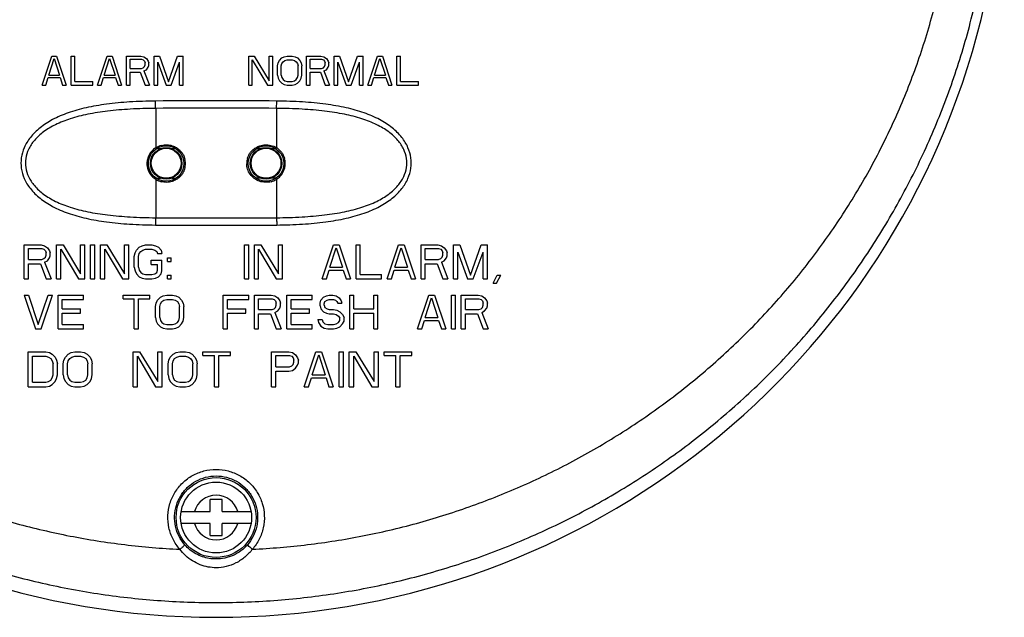
# Model space of a CAD drawing. Units: inches. Extents: x 1 to 33.3, y 1 to 21.
# Drawn here: x 8.5 to 16, y 5.9 to 10.4 of the extents above; entities that cross this region are included whole.
import ezdxf

# ---------------------------------------------------------------- set-up
doc = ezdxf.new("R2010")
doc.units = ezdxf.units.IN
doc.header["$LTSCALE"] = 1.87
doc.header["$MEASUREMENT"] = 0
doc.layers.get('0').update_dxf_attribs({"linetype": 'CONTINUOUS'})
doc.layers.add('02___PRT_ALL_AXES', color=7, linetype='CONTINUOUS')

msp = doc.modelspace()

# ---------------------------------------------------------------- linework, layer by layer
at = {"color": 7, "linetype": 'CONTINUOUS'}
for p, q in [((8.6706, 9.9404), (8.744, 10.1604)), ((8.7211, 10.0153), (8.7623, 10.1417)), ((8.744, 10.1604), (8.7806, 10.1604)), ((8.7623, 10.1417), (8.8036, 10.0153)), ((8.7806, 10.1604), (8.854, 9.9404)), ((8.8906, 10.1604), (8.9181, 10.1604)), ((8.8906, 9.9404), (8.8906, 10.1604)), ((8.9181, 9.9685), (8.9181, 10.1604)), ((9.0923, 9.9404), (9.1656, 10.1604)), ((9.1427, 10.0153), (9.184, 10.1417)), ((9.1656, 10.1604), (9.2023, 10.1604)), ((9.184, 10.1417), (9.2252, 10.0153)), ((9.2023, 10.1604), (9.2756, 9.9404)), ((9.3123, 10.1604), (9.4223, 10.1604)), ((9.3123, 9.9404), (9.3123, 10.1604)), ((9.3398, 10.137), (9.4269, 10.137)), ((9.3398, 10.0668), (9.3398, 10.137)), ((9.4223, 10.1604), (9.4452, 10.1557)), ((9.4269, 10.137), (9.4406, 10.1323)), ((9.4406, 10.1323), (9.4498, 10.123)), ((9.4452, 10.1557), (9.4636, 10.1417)), ((9.4498, 10.123), (9.4544, 10.1089)), ((9.4636, 10.1417), (9.4773, 10.123)), ((9.4773, 10.123), (9.4819, 10.1089)), ((9.5231, 10.1604), (9.5644, 10.1604)), ((9.5231, 9.9404), (9.5231, 10.1604)), ((9.5644, 10.1604), (9.6331, 9.9638)), ((9.6331, 9.9638), (9.7019, 10.1604)), ((9.7019, 10.1604), (9.7431, 10.1604)), ((9.7431, 9.9404), (9.7431, 10.1604)), ((10.2426, 10.1604), (10.2839, 10.1604)), ((10.2426, 9.9404), (10.2426, 10.1604)), ((10.2701, 10.1323), (10.3847, 9.9404)), ((10.2701, 9.9404), (10.2701, 10.1323)), ((10.2839, 10.1604), (10.3985, 9.9732)), ((10.3985, 10.1604), (10.426, 10.1604)), ((10.3985, 9.9732), (10.3985, 10.1604)), ((10.426, 9.9404), (10.426, 10.1604)), ((10.4672, 10.1089), (10.4764, 10.1277)), ((10.4764, 10.1277), (10.4947, 10.1464)), ((10.4947, 10.1464), (10.5131, 10.1557)), ((10.5039, 10.1183), (10.5176, 10.1277)), ((10.5131, 10.1557), (10.536, 10.1604)), ((10.5176, 10.1277), (10.536, 10.1323)), ((10.536, 10.1604), (10.5726, 10.1604)), ((10.536, 10.1323), (10.5726, 10.1323)), ((10.5726, 10.1604), (10.5956, 10.1557)), ((10.5726, 10.1323), (10.591, 10.1277)), ((10.591, 10.1277), (10.6047, 10.1183)), ((10.5956, 10.1557), (10.6139, 10.1464)), ((10.6139, 10.1464), (10.6322, 10.1277)), ((10.6322, 10.1277), (10.6414, 10.1089)), ((10.6826, 10.1604), (10.7926, 10.1604)), ((10.6826, 9.9404), (10.6826, 10.1604)), ((10.7101, 10.137), (10.7972, 10.137)), ((10.7101, 10.0668), (10.7101, 10.137)), ((10.7926, 10.1604), (10.8156, 10.1557)), ((10.7972, 10.137), (10.811, 10.1323)), ((10.811, 10.1323), (10.8201, 10.123)), ((10.8156, 10.1557), (10.8339, 10.1417)), ((10.8201, 10.123), (10.8247, 10.1089)), ((10.8339, 10.1417), (10.8476, 10.123)), ((10.8476, 10.123), (10.8522, 10.1089)), ((10.8935, 10.1604), (10.9347, 10.1604)), ((10.8935, 9.9404), (10.8935, 10.1604)), ((10.9347, 10.1604), (11.0035, 9.9638)), ((11.0035, 9.9638), (11.0722, 10.1604)), ((11.0722, 10.1604), (11.1135, 10.1604)), ((11.1135, 9.9404), (11.1135, 10.1604)), ((11.1501, 9.9404), (11.2235, 10.1604)), ((11.2006, 10.0153), (11.2418, 10.1417)), ((11.2235, 10.1604), (11.2601, 10.1604)), ((11.2418, 10.1417), (11.2831, 10.0153)), ((11.2601, 10.1604), (11.3335, 9.9404)), ((11.3701, 10.1604), (11.3976, 10.1604)), ((11.3701, 9.9404), (11.3701, 10.1604)), ((11.3976, 9.9685), (11.3976, 10.1604)), ((9.3398, 10.0668), (9.4269, 10.0668)), ((9.4269, 10.0668), (9.4406, 10.0715)), ((9.4406, 10.0715), (9.4498, 10.0808)), ((9.4452, 10.0481), (9.4636, 10.0574)), ((9.4452, 10.0481), (9.4865, 9.9404)), ((9.4498, 10.0808), (9.4544, 10.0949)), ((9.4544, 10.0949), (9.4544, 10.1089)), ((9.4636, 10.0574), (9.4773, 10.0762)), ((9.4773, 10.0762), (9.4819, 10.0902)), ((9.4819, 10.0902), (9.4819, 10.1089)), ((9.5506, 10.1136), (9.6148, 9.9404)), ((9.5506, 9.9404), (9.5506, 10.1136)), ((9.6515, 9.9404), (9.7156, 10.1136)), ((9.7156, 9.9404), (9.7156, 10.1136)), ((10.4626, 10.0855), (10.4672, 10.1089)), ((10.4626, 10.0153), (10.4626, 10.0855)), ((10.4901, 10.0855), (10.4947, 10.1042)), ((10.4901, 10.0153), (10.4901, 10.0855)), ((10.4947, 10.1042), (10.5039, 10.1183)), ((10.6047, 10.1183), (10.6139, 10.1042)), ((10.6139, 10.1042), (10.6185, 10.0855)), ((10.6185, 10.0153), (10.6185, 10.0855)), ((10.6414, 10.1089), (10.646, 10.0855)), ((10.646, 10.0153), (10.646, 10.0855)), ((10.7101, 10.0668), (10.7972, 10.0668)), ((10.7972, 10.0668), (10.811, 10.0715)), ((10.811, 10.0715), (10.8201, 10.0808)), ((10.8156, 10.0481), (10.8339, 10.0574)), ((10.8156, 10.0481), (10.8568, 9.9404)), ((10.8201, 10.0808), (10.8247, 10.0949)), ((10.8247, 10.0949), (10.8247, 10.1089)), ((10.8339, 10.0574), (10.8476, 10.0762)), ((10.8476, 10.0762), (10.8522, 10.0902)), ((10.8522, 10.0902), (10.8522, 10.1089)), ((10.921, 10.1136), (10.9851, 9.9404)), ((10.921, 9.9404), (10.921, 10.1136)), ((11.0218, 9.9404), (11.086, 10.1136)), ((11.086, 9.9404), (11.086, 10.1136)), ((8.6981, 9.9404), (8.7165, 9.9966)), ((8.7165, 9.9966), (8.8081, 9.9966)), ((8.7211, 10.0153), (8.8036, 10.0153)), ((8.8081, 9.9966), (8.8265, 9.9404)), ((9.1198, 9.9404), (9.1381, 9.9966)), ((9.1381, 9.9966), (9.2298, 9.9966)), ((9.1427, 10.0153), (9.2252, 10.0153)), ((9.2298, 9.9966), (9.2481, 9.9404)), ((9.3398, 10.0387), (9.4177, 10.0387)), ((9.3398, 9.9404), (9.3398, 10.0387)), ((9.4177, 10.0387), (9.4544, 9.9404)), ((10.4626, 10.0153), (10.4672, 9.9919)), ((10.4672, 9.9919), (10.4764, 9.9732)), ((10.4764, 9.9732), (10.4947, 9.9545)), ((10.4901, 10.0153), (10.4947, 9.9966)), ((10.4947, 9.9966), (10.5039, 9.9825)), ((10.5039, 9.9825), (10.5176, 9.9732)), ((10.5176, 9.9732), (10.536, 9.9685)), ((10.5726, 9.9685), (10.591, 9.9732)), ((10.591, 9.9732), (10.6047, 9.9825)), ((10.6047, 9.9825), (10.6139, 9.9966)), ((10.6139, 9.9966), (10.6185, 10.0153)), ((10.6139, 9.9545), (10.6322, 9.9732)), ((10.6322, 9.9732), (10.6414, 9.9919)), ((10.6414, 9.9919), (10.646, 10.0153)), ((10.7101, 10.0387), (10.7881, 10.0387)), ((10.7101, 9.9404), (10.7101, 10.0387)), ((10.7881, 10.0387), (10.8247, 9.9404)), ((11.1776, 9.9404), (11.196, 9.9966)), ((11.196, 9.9966), (11.2876, 9.9966)), ((11.2006, 10.0153), (11.2831, 10.0153)), ((11.2876, 9.9966), (11.306, 9.9404)), ((8.6706, 9.9404), (8.6981, 9.9404)), ((8.8265, 9.9404), (8.854, 9.9404)), ((8.8906, 9.9404), (9.0556, 9.9404)), ((8.9181, 9.9685), (9.0556, 9.9685)), ((9.0556, 9.9404), (9.0556, 9.9685)), ((9.0923, 9.9404), (9.1198, 9.9404)), ((9.2481, 9.9404), (9.2756, 9.9404)), ((9.3123, 9.9404), (9.3398, 9.9404)), ((9.4544, 9.9404), (9.4865, 9.9404)), ((9.5231, 9.9404), (9.5506, 9.9404)), ((9.6148, 9.9404), (9.6515, 9.9404)), ((9.7156, 9.9404), (9.7431, 9.9404)), ((10.2426, 9.9404), (10.2701, 9.9404)), ((10.3847, 9.9404), (10.426, 9.9404)), ((10.4947, 9.9545), (10.5131, 9.9451)), ((10.5131, 9.9451), (10.536, 9.9404)), ((10.536, 9.9685), (10.5726, 9.9685)), ((10.536, 9.9404), (10.5726, 9.9404)), ((10.5726, 9.9404), (10.5956, 9.9451)), ((10.5956, 9.9451), (10.6139, 9.9545)), ((10.6826, 9.9404), (10.7101, 9.9404)), ((10.8247, 9.9404), (10.8568, 9.9404)), ((10.8935, 9.9404), (10.921, 9.9404)), ((10.9851, 9.9404), (11.0218, 9.9404)), ((11.086, 9.9404), (11.1135, 9.9404)), ((11.1501, 9.9404), (11.1776, 9.9404)), ((11.306, 9.9404), (11.3335, 9.9404)), ((11.3701, 9.9404), (11.5351, 9.9404)), ((11.3976, 9.9685), (11.5351, 9.9685)), ((11.5351, 9.9404), (11.5351, 9.9685)), ((9.5346, 9.7629), (9.5347, 9.4626)), ((10.4547, 9.7629), (10.4546, 9.4627)), ((9.5443, 9.4571), (9.5761, 9.4571)), ((9.6531, 9.4571), (9.6858, 9.4571)), ((10.3037, 9.4571), (10.3361, 9.4571)), ((10.4131, 9.4571), (10.4449, 9.4571)), ((9.5347, 9.2224), (9.5346, 8.9299)), ((9.5381, 9.2318), (9.5707, 9.2318)), ((9.6586, 9.2318), (9.6909, 9.2318)), ((10.3307, 9.2318), (10.299, 9.2318)), ((10.4512, 9.2318), (10.4186, 9.2318)), ((10.4546, 9.2224), (10.4547, 8.9299)), ((8.5336, 8.7224), (8.6626, 8.7224)), ((8.5336, 8.4644), (8.5336, 8.7224)), ((8.5659, 8.695), (8.668, 8.695)), ((8.5659, 8.6126), (8.5659, 8.695)), ((8.6626, 8.7224), (8.6895, 8.7169)), ((8.668, 8.695), (8.6841, 8.6895)), ((8.6895, 8.7169), (8.711, 8.7005)), ((8.711, 8.7005), (8.7271, 8.6785)), ((8.7809, 8.7224), (8.8293, 8.7224)), ((8.7809, 8.4644), (8.7809, 8.7224)), ((8.8293, 8.7224), (8.9636, 8.5028)), ((8.9636, 8.7224), (8.9959, 8.7224)), ((8.9636, 8.5028), (8.9636, 8.7224)), ((8.9959, 8.4644), (8.9959, 8.7224)), ((9.0389, 8.7224), (9.0711, 8.7224)), ((9.0389, 8.4644), (9.0389, 8.7224)), ((9.0711, 8.4644), (9.0711, 8.7224)), ((9.1141, 8.7224), (9.1625, 8.7224)), ((9.1141, 8.4644), (9.1141, 8.7224)), ((9.1625, 8.7224), (9.2969, 8.5028)), ((9.2969, 8.7224), (9.3291, 8.7224)), ((9.2969, 8.5028), (9.2969, 8.7224)), ((9.3291, 8.4644), (9.3291, 8.7224)), ((9.3883, 8.684), (9.4098, 8.706)), ((9.4098, 8.706), (9.4313, 8.7169)), ((9.4313, 8.7169), (9.4581, 8.7224)), ((9.4581, 8.7224), (9.5065, 8.7224)), ((9.5065, 8.7224), (9.5334, 8.7169)), ((9.5334, 8.7169), (9.5549, 8.706)), ((9.5549, 8.706), (9.5764, 8.684)), ((10.2106, 8.7224), (10.2429, 8.7224)), ((10.2106, 8.4644), (10.2106, 8.7224)), ((10.2429, 8.4644), (10.2429, 8.7224)), ((10.2859, 8.7224), (10.3343, 8.7224)), ((10.2859, 8.4644), (10.2859, 8.7224)), ((10.3343, 8.7224), (10.4686, 8.5028)), ((10.4686, 8.7224), (10.5009, 8.7224)), ((10.4686, 8.5028), (10.4686, 8.7224)), ((10.5009, 8.4644), (10.5009, 8.7224)), ((10.8019, 8.4644), (10.8879, 8.7224)), ((10.861, 8.5522), (10.9094, 8.7005)), ((10.8879, 8.7224), (10.9309, 8.7224)), ((10.9094, 8.7005), (10.9578, 8.5522)), ((10.9309, 8.7224), (11.0169, 8.4644)), ((11.0599, 8.7224), (11.0921, 8.7224)), ((11.0599, 8.4644), (11.0599, 8.7224)), ((11.0921, 8.4974), (11.0921, 8.7224)), ((11.2964, 8.4644), (11.3824, 8.7224)), ((11.3555, 8.5522), (11.4039, 8.7005)), ((11.3824, 8.7224), (11.4254, 8.7224)), ((11.4039, 8.7005), (11.4523, 8.5522)), ((11.4254, 8.7224), (11.5114, 8.4644)), ((11.5544, 8.7224), (11.6834, 8.7224)), ((11.5544, 8.4644), (11.5544, 8.7224)), ((11.5866, 8.695), (11.6888, 8.695)), ((11.5866, 8.6126), (11.5866, 8.695)), ((11.6834, 8.7224), (11.7103, 8.7169)), ((11.6888, 8.695), (11.7049, 8.6895)), ((11.7103, 8.7169), (11.7318, 8.7005)), ((11.7318, 8.7005), (11.7479, 8.6785)), ((11.8016, 8.7224), (11.85, 8.7224)), ((11.8016, 8.4644), (11.8016, 8.7224)), ((11.85, 8.7224), (11.9306, 8.4919)), ((11.9306, 8.4919), (12.0113, 8.7224)), ((12.0113, 8.7224), (12.0596, 8.7224)), ((12.0596, 8.4644), (12.0596, 8.7224)), ((8.6841, 8.6895), (8.6949, 8.6785)), ((8.6841, 8.6181), (8.6949, 8.6291)), ((8.6949, 8.6785), (8.7003, 8.662)), ((8.6949, 8.6291), (8.7003, 8.6456)), ((8.7003, 8.6456), (8.7003, 8.662)), ((8.711, 8.6017), (8.7271, 8.6236)), ((8.7271, 8.6785), (8.7325, 8.662)), ((8.7271, 8.6236), (8.7325, 8.6401)), ((8.7325, 8.6401), (8.7325, 8.662)), ((8.8131, 8.6895), (8.9475, 8.4644)), ((8.8131, 8.4644), (8.8131, 8.6895)), ((9.1464, 8.6895), (9.2808, 8.4644)), ((9.1464, 8.4644), (9.1464, 8.6895)), ((9.3721, 8.6346), (9.3775, 8.662)), ((9.3721, 8.5522), (9.3721, 8.6346)), ((9.3775, 8.662), (9.3883, 8.684)), ((9.4044, 8.6346), (9.4098, 8.6565)), ((9.4044, 8.5522), (9.4044, 8.6346)), ((9.4098, 8.6565), (9.4205, 8.673)), ((9.4205, 8.673), (9.4366, 8.684)), ((9.4366, 8.684), (9.4581, 8.6895)), ((9.4581, 8.6895), (9.5065, 8.6895)), ((9.5065, 8.6895), (9.528, 8.684)), ((9.528, 8.684), (9.5441, 8.673)), ((9.5441, 8.673), (9.5495, 8.6565)), ((9.5495, 8.6565), (9.5818, 8.6565)), ((9.5764, 8.684), (9.5818, 8.6565)), ((9.6248, 8.6236), (9.6516, 8.6236)), ((9.6248, 8.5962), (9.6248, 8.6236)), ((9.6516, 8.5962), (9.6516, 8.6236)), ((10.3181, 8.6895), (10.4525, 8.4644)), ((10.3181, 8.4644), (10.3181, 8.6895)), ((11.7049, 8.6895), (11.7156, 8.6785)), ((11.7049, 8.6181), (11.7156, 8.6291)), ((11.7156, 8.6785), (11.721, 8.662)), ((11.7156, 8.6291), (11.721, 8.6456)), ((11.721, 8.6456), (11.721, 8.662)), ((11.7318, 8.6017), (11.7479, 8.6236)), ((11.7479, 8.6785), (11.7533, 8.662)), ((11.7479, 8.6236), (11.7533, 8.6401)), ((11.7533, 8.6401), (11.7533, 8.662)), ((11.8339, 8.6675), (11.9091, 8.4644)), ((11.8339, 8.4644), (11.8339, 8.6675)), ((11.9521, 8.4644), (12.0274, 8.6675)), ((12.0274, 8.4644), (12.0274, 8.6675)), ((8.5659, 8.6126), (8.668, 8.6126)), ((8.5659, 8.5797), (8.6573, 8.5797)), ((8.5659, 8.4644), (8.5659, 8.5797)), ((8.6573, 8.5797), (8.7003, 8.4644)), ((8.668, 8.6126), (8.6841, 8.6181)), ((8.6895, 8.5907), (8.711, 8.6017)), ((8.6895, 8.5907), (8.7379, 8.4644)), ((9.3721, 8.5522), (9.3775, 8.5248)), ((9.4044, 8.5522), (9.4098, 8.5303)), ((9.5011, 8.6071), (9.5818, 8.6071)), ((9.5011, 8.5742), (9.5011, 8.6071)), ((9.5011, 8.5742), (9.5495, 8.5742)), ((9.5495, 8.5303), (9.5495, 8.5742)), ((9.5818, 8.5248), (9.5818, 8.6071)), ((9.6248, 8.5962), (9.6516, 8.5962)), ((10.861, 8.5522), (10.9578, 8.5522)), ((11.3555, 8.5522), (11.4523, 8.5522)), ((11.5866, 8.6126), (11.6888, 8.6126)), ((11.5866, 8.5797), (11.678, 8.5797)), ((11.5866, 8.4644), (11.5866, 8.5797)), ((11.678, 8.5797), (11.721, 8.4644)), ((11.6888, 8.6126), (11.7049, 8.6181)), ((11.7103, 8.5907), (11.7318, 8.6017)), ((11.7103, 8.5907), (11.7586, 8.4644)), ((9.3775, 8.5248), (9.3883, 8.5028)), ((9.3883, 8.5028), (9.4098, 8.4809)), ((9.4098, 8.5303), (9.4205, 8.5138)), ((9.4098, 8.4809), (9.4313, 8.4699)), ((9.4205, 8.5138), (9.4366, 8.5028)), ((9.4313, 8.4699), (9.4581, 8.4644)), ((9.4366, 8.5028), (9.4581, 8.4974)), ((9.4581, 8.4974), (9.5065, 8.4974)), ((9.5065, 8.4974), (9.528, 8.5028)), ((9.5065, 8.4644), (9.5334, 8.4699)), ((9.528, 8.5028), (9.5441, 8.5138)), ((9.5334, 8.4699), (9.5549, 8.4809)), ((9.5441, 8.5138), (9.5495, 8.5303)), ((9.5549, 8.4809), (9.5764, 8.5028)), ((9.5764, 8.5028), (9.5818, 8.5248)), ((9.6248, 8.4919), (9.6516, 8.4919)), ((9.6248, 8.4644), (9.6248, 8.4919)), ((9.6516, 8.4644), (9.6516, 8.4919)), ((10.8341, 8.4644), (10.8556, 8.5303)), ((10.8556, 8.5303), (10.9631, 8.5303)), ((10.9631, 8.5303), (10.9846, 8.4644)), ((11.0921, 8.4974), (11.2534, 8.4974)), ((11.2534, 8.4644), (11.2534, 8.4974)), ((11.3286, 8.4644), (11.3501, 8.5303)), ((11.3501, 8.5303), (11.4576, 8.5303)), ((11.4576, 8.5303), (11.4791, 8.4644)), ((12.1026, 8.4315), (12.1349, 8.4919)), ((12.1295, 8.4315), (12.1618, 8.4919)), ((12.1349, 8.4919), (12.1618, 8.4919)), ((8.5336, 8.4644), (8.5659, 8.4644)), ((8.7003, 8.4644), (8.7379, 8.4644)), ((8.7809, 8.4644), (8.8131, 8.4644)), ((8.9475, 8.4644), (8.9959, 8.4644)), ((9.0389, 8.4644), (9.0711, 8.4644)), ((9.1141, 8.4644), (9.1464, 8.4644)), ((9.2808, 8.4644), (9.3291, 8.4644)), ((9.4581, 8.4644), (9.5065, 8.4644)), ((9.6248, 8.4644), (9.6516, 8.4644)), ((10.2106, 8.4644), (10.2429, 8.4644)), ((10.2859, 8.4644), (10.3181, 8.4644)), ((10.4525, 8.4644), (10.5009, 8.4644)), ((10.8019, 8.4644), (10.8341, 8.4644)), ((10.9846, 8.4644), (11.0169, 8.4644)), ((11.0599, 8.4644), (11.2534, 8.4644)), ((11.2964, 8.4644), (11.3286, 8.4644)), ((11.4791, 8.4644), (11.5114, 8.4644)), ((11.5544, 8.4644), (11.5866, 8.4644)), ((11.721, 8.4644), (11.7586, 8.4644)), ((11.8016, 8.4644), (11.8339, 8.4644)), ((11.9091, 8.4644), (11.9521, 8.4644)), ((12.0274, 8.4644), (12.0596, 8.4644)), ((12.1026, 8.4315), (12.1295, 8.4315)), ((8.5336, 8.3404), (8.5659, 8.3404)), ((8.5336, 8.3404), (8.6196, 8.0824)), ((8.5659, 8.3404), (8.6411, 8.1154)), ((8.6411, 8.1154), (8.7164, 8.3404)), ((8.6626, 8.0824), (8.7486, 8.3404)), ((8.7164, 8.3404), (8.7486, 8.3404)), ((8.7916, 8.3404), (8.9851, 8.3404)), ((8.7916, 8.0824), (8.7916, 8.3404)), ((8.9851, 8.3075), (8.9851, 8.3404)), ((9.2861, 8.3404), (9.4904, 8.3404)), ((9.2861, 8.313), (9.2861, 8.3404)), ((9.4904, 8.313), (9.4904, 8.3404)), ((9.5495, 8.302), (9.571, 8.324)), ((9.571, 8.324), (9.5925, 8.3349)), ((9.5925, 8.3349), (9.6194, 8.3404)), ((9.6194, 8.3404), (9.6624, 8.3404)), ((9.6624, 8.3404), (9.6893, 8.3349)), ((9.6893, 8.3349), (9.7108, 8.324)), ((9.7108, 8.324), (9.7323, 8.302)), ((10.0494, 8.3404), (10.2429, 8.3404)), ((10.0494, 8.0824), (10.0494, 8.3404)), ((10.2429, 8.3075), (10.2429, 8.3404)), ((10.2859, 8.3404), (10.4149, 8.3404)), ((10.2859, 8.0824), (10.2859, 8.3404)), ((10.4149, 8.3404), (10.4418, 8.3349)), ((10.4418, 8.3349), (10.4633, 8.3185)), ((10.5331, 8.3404), (10.7266, 8.3404)), ((10.5331, 8.0824), (10.5331, 8.3404)), ((10.7266, 8.3075), (10.7266, 8.3404)), ((10.7911, 8.302), (10.8126, 8.324)), ((10.8126, 8.324), (10.8341, 8.3349)), ((10.8341, 8.3349), (10.8556, 8.3404)), ((10.8556, 8.3404), (10.8825, 8.3404)), ((10.8825, 8.3404), (10.9094, 8.3349)), ((10.9094, 8.3349), (10.9309, 8.3185)), ((11.0115, 8.3404), (11.0438, 8.3404)), ((11.0115, 8.0824), (11.0115, 8.3404)), ((11.0438, 8.2361), (11.0438, 8.3404)), ((11.1943, 8.3404), (11.2265, 8.3404)), ((11.1943, 8.2361), (11.1943, 8.3404)), ((11.2265, 8.0824), (11.2265, 8.3404)), ((11.5275, 8.0824), (11.6135, 8.3404)), ((11.6135, 8.3404), (11.6565, 8.3404)), ((11.6565, 8.3404), (11.7425, 8.0824)), ((11.7855, 8.3404), (11.8178, 8.3404)), ((11.7855, 8.0824), (11.7855, 8.3404)), ((11.8178, 8.0824), (11.8178, 8.3404)), ((11.8608, 8.3404), (11.9898, 8.3404)), ((11.8608, 8.0824), (11.8608, 8.3404)), ((11.9898, 8.3404), (12.0166, 8.3349)), ((12.0166, 8.3349), (12.0381, 8.3185)), ((8.8239, 8.3075), (8.9851, 8.3075)), ((8.8239, 8.2361), (8.8239, 8.3075)), ((9.2861, 8.313), (9.3721, 8.313)), ((9.3721, 8.0824), (9.3721, 8.313)), ((9.4044, 8.313), (9.4904, 8.313)), ((9.4044, 8.0824), (9.4044, 8.313)), ((9.5334, 8.2526), (9.5388, 8.28)), ((9.5334, 8.1702), (9.5334, 8.2526)), ((9.5388, 8.28), (9.5495, 8.302)), ((9.5656, 8.2526), (9.571, 8.2745)), ((9.5656, 8.1702), (9.5656, 8.2526)), ((9.571, 8.2745), (9.5818, 8.291)), ((9.5818, 8.291), (9.5979, 8.302)), ((9.5979, 8.302), (9.6194, 8.3075)), ((9.6194, 8.3075), (9.6624, 8.3075)), ((9.6624, 8.3075), (9.6839, 8.302)), ((9.6839, 8.302), (9.7, 8.291)), ((9.7, 8.291), (9.7108, 8.2745)), ((9.7108, 8.2745), (9.7161, 8.2526)), ((9.7161, 8.1702), (9.7161, 8.2526)), ((9.7323, 8.302), (9.743, 8.28)), ((9.743, 8.28), (9.7484, 8.2526)), ((9.7484, 8.1702), (9.7484, 8.2526)), ((10.0816, 8.3075), (10.2429, 8.3075)), ((10.0816, 8.2361), (10.0816, 8.3075)), ((10.3181, 8.313), (10.4203, 8.313)), ((10.3181, 8.2306), (10.3181, 8.313)), ((10.4203, 8.313), (10.4364, 8.3075)), ((10.4364, 8.3075), (10.4471, 8.2965)), ((10.4364, 8.2361), (10.4471, 8.2471)), ((10.4471, 8.2965), (10.4525, 8.28)), ((10.4471, 8.2471), (10.4525, 8.2636)), ((10.4525, 8.2636), (10.4525, 8.28)), ((10.4633, 8.3185), (10.4794, 8.2965)), ((10.4794, 8.2965), (10.4848, 8.28)), ((10.4794, 8.2416), (10.4848, 8.2581)), ((10.4848, 8.2581), (10.4848, 8.28)), ((10.5654, 8.3075), (10.7266, 8.3075)), ((10.5654, 8.2361), (10.5654, 8.3075)), ((10.7858, 8.28), (10.7911, 8.302)), ((10.7858, 8.2581), (10.7858, 8.28)), ((10.7858, 8.2581), (10.7911, 8.2361)), ((10.818, 8.2745), (10.8234, 8.291)), ((10.818, 8.2636), (10.818, 8.2745)), ((10.818, 8.2636), (10.8234, 8.2471)), ((10.8234, 8.291), (10.8395, 8.302)), ((10.8234, 8.2471), (10.8395, 8.2361)), ((10.8395, 8.302), (10.8556, 8.3075)), ((10.8556, 8.3075), (10.8879, 8.3075)), ((10.8879, 8.3075), (10.904, 8.302)), ((10.904, 8.302), (10.9148, 8.291)), ((10.9148, 8.291), (10.9201, 8.28)), ((10.9201, 8.28), (10.9524, 8.28)), ((10.9309, 8.3185), (10.947, 8.2965)), ((10.947, 8.2965), (10.9524, 8.28)), ((11.5866, 8.1702), (11.635, 8.3185)), ((11.635, 8.3185), (11.6834, 8.1702)), ((11.893, 8.313), (11.9951, 8.313)), ((11.893, 8.2306), (11.893, 8.313)), ((11.9951, 8.313), (12.0113, 8.3075)), ((12.0113, 8.3075), (12.022, 8.2965)), ((12.0113, 8.2361), (12.022, 8.2471)), ((12.022, 8.2965), (12.0274, 8.28)), ((12.022, 8.2471), (12.0274, 8.2636)), ((12.0274, 8.2636), (12.0274, 8.28)), ((12.0381, 8.3185), (12.0543, 8.2965)), ((12.0543, 8.2965), (12.0596, 8.28)), ((12.0543, 8.2416), (12.0596, 8.2581)), ((12.0596, 8.2581), (12.0596, 8.28)), ((8.8239, 8.2361), (8.9636, 8.2361)), ((8.8239, 8.2032), (8.9636, 8.2032)), ((8.8239, 8.1154), (8.8239, 8.2032)), ((8.9636, 8.2032), (8.9636, 8.2361)), ((9.5334, 8.1702), (9.5388, 8.1428)), ((9.5656, 8.1702), (9.571, 8.1483)), ((9.7108, 8.1483), (9.7161, 8.1702)), ((9.743, 8.1428), (9.7484, 8.1702)), ((10.0816, 8.2361), (10.2214, 8.2361)), ((10.0816, 8.2032), (10.2214, 8.2032)), ((10.0816, 8.0824), (10.0816, 8.2032)), ((10.2214, 8.2032), (10.2214, 8.2361)), ((10.3181, 8.2306), (10.4203, 8.2306)), ((10.3181, 8.1977), (10.4095, 8.1977)), ((10.3181, 8.0824), (10.3181, 8.1977)), ((10.4095, 8.1977), (10.4525, 8.0824)), ((10.4203, 8.2306), (10.4364, 8.2361)), ((10.4418, 8.2087), (10.4633, 8.2197)), ((10.4418, 8.2087), (10.4901, 8.0824)), ((10.4633, 8.2197), (10.4794, 8.2416)), ((10.5654, 8.2361), (10.7051, 8.2361)), ((10.5654, 8.2032), (10.7051, 8.2032)), ((10.5654, 8.1154), (10.5654, 8.2032)), ((10.7051, 8.2032), (10.7051, 8.2361)), ((10.7911, 8.2361), (10.8126, 8.2142)), ((10.8126, 8.2142), (10.8341, 8.2032)), ((10.8341, 8.2032), (10.8556, 8.1977)), ((10.8395, 8.2361), (10.8556, 8.2306)), ((10.8556, 8.2306), (10.8879, 8.2306)), ((10.8556, 8.1977), (10.8879, 8.1977)), ((10.8879, 8.2306), (10.9148, 8.2251)), ((10.8879, 8.1977), (10.9094, 8.1922)), ((10.9094, 8.1922), (10.9255, 8.1812)), ((10.9148, 8.2251), (10.9363, 8.2142)), ((10.9255, 8.1812), (10.9363, 8.1648)), ((10.9363, 8.2142), (10.9578, 8.1922)), ((10.9578, 8.1922), (10.9685, 8.1702)), ((10.9685, 8.1428), (10.9685, 8.1702)), ((11.0438, 8.2361), (11.1943, 8.2361)), ((11.0438, 8.2032), (11.1943, 8.2032)), ((11.0438, 8.0824), (11.0438, 8.2032)), ((11.1943, 8.0824), (11.1943, 8.2032)), ((11.5866, 8.1702), (11.6834, 8.1702)), ((11.893, 8.2306), (11.9951, 8.2306)), ((11.893, 8.1977), (11.9844, 8.1977)), ((11.893, 8.0824), (11.893, 8.1977)), ((11.9844, 8.1977), (12.0274, 8.0824)), ((11.9951, 8.2306), (12.0113, 8.2361)), ((12.0166, 8.2087), (12.0381, 8.2197)), ((12.0166, 8.2087), (12.065, 8.0824)), ((12.0381, 8.2197), (12.0543, 8.2416)), ((8.8239, 8.1154), (8.9851, 8.1154)), ((8.9851, 8.0824), (8.9851, 8.1154)), ((9.5388, 8.1428), (9.5495, 8.1208)), ((9.5495, 8.1208), (9.571, 8.0989)), ((9.571, 8.1483), (9.5818, 8.1318)), ((9.571, 8.0989), (9.5925, 8.0879)), ((9.5818, 8.1318), (9.5979, 8.1208)), ((9.5979, 8.1208), (9.6194, 8.1154)), ((9.6194, 8.1154), (9.6624, 8.1154)), ((9.6624, 8.1154), (9.6839, 8.1208)), ((9.6839, 8.1208), (9.7, 8.1318)), ((9.6893, 8.0879), (9.7108, 8.0989)), ((9.7, 8.1318), (9.7108, 8.1483)), ((9.7108, 8.0989), (9.7323, 8.1208)), ((9.7323, 8.1208), (9.743, 8.1428)), ((10.5654, 8.1154), (10.7266, 8.1154)), ((10.7266, 8.0824), (10.7266, 8.1154)), ((10.7696, 8.1538), (10.8019, 8.1538)), ((10.7696, 8.1538), (10.775, 8.1318)), ((10.775, 8.1318), (10.7911, 8.1044)), ((10.7911, 8.1044), (10.818, 8.0879)), ((10.8019, 8.1538), (10.8073, 8.1373)), ((10.8073, 8.1373), (10.8234, 8.1208)), ((10.8234, 8.1208), (10.8449, 8.1154)), ((10.8449, 8.1154), (10.8879, 8.1154)), ((10.8879, 8.1154), (10.9094, 8.1208)), ((10.9094, 8.1208), (10.9255, 8.1318)), ((10.9148, 8.0879), (10.9363, 8.0989)), ((10.9255, 8.1318), (10.9363, 8.1483)), ((10.9363, 8.1483), (10.9363, 8.1648)), ((10.9363, 8.0989), (10.9578, 8.1208)), ((10.9578, 8.1208), (10.9685, 8.1428)), ((11.5598, 8.0824), (11.5813, 8.1483)), ((11.5813, 8.1483), (11.6888, 8.1483)), ((11.6888, 8.1483), (11.7103, 8.0824)), ((8.6196, 8.0824), (8.6626, 8.0824)), ((8.7916, 8.0824), (8.9851, 8.0824)), ((9.3721, 8.0824), (9.4044, 8.0824)), ((9.5925, 8.0879), (9.6194, 8.0824)), ((9.6194, 8.0824), (9.6624, 8.0824)), ((9.6624, 8.0824), (9.6893, 8.0879)), ((10.0494, 8.0824), (10.0816, 8.0824)), ((10.2859, 8.0824), (10.3181, 8.0824)), ((10.4525, 8.0824), (10.4901, 8.0824)), ((10.5331, 8.0824), (10.7266, 8.0824)), ((10.818, 8.0879), (10.8449, 8.0824)), ((10.8449, 8.0824), (10.8879, 8.0824)), ((10.8879, 8.0824), (10.9148, 8.0879)), ((11.0115, 8.0824), (11.0438, 8.0824)), ((11.1943, 8.0824), (11.2265, 8.0824)), ((11.5275, 8.0824), (11.5598, 8.0824)), ((11.7103, 8.0824), (11.7425, 8.0824)), ((11.7855, 8.0824), (11.8178, 8.0824)), ((11.8608, 8.0824), (11.893, 8.0824)), ((12.0274, 8.0824), (12.065, 8.0824)), ((8.5646, 7.9084), (8.6976, 7.9084)), ((8.5646, 7.6424), (8.5646, 7.9084)), ((8.5979, 7.8745), (8.6976, 7.8745)), ((8.5979, 7.6764), (8.5979, 7.8745)), ((8.6976, 7.9084), (8.7254, 7.9028)), ((8.6976, 7.8745), (8.7198, 7.8688)), ((8.7254, 7.9028), (8.7475, 7.8914)), ((8.7475, 7.8914), (8.7697, 7.8688)), ((8.8473, 7.8688), (8.8694, 7.8914)), ((8.8694, 7.8914), (8.8916, 7.9028)), ((8.8916, 7.9028), (8.9193, 7.9084)), ((8.8971, 7.8688), (8.9193, 7.8745)), ((8.9193, 7.9084), (8.9636, 7.9084)), ((8.9193, 7.8745), (8.9636, 7.8745)), ((8.9636, 7.9084), (8.9914, 7.9028)), ((8.9636, 7.8745), (8.9858, 7.8688)), ((8.9914, 7.9028), (9.0135, 7.8914)), ((9.0135, 7.8914), (9.0357, 7.8688)), ((9.3626, 7.9084), (9.4125, 7.9084)), ((9.3626, 7.6424), (9.3626, 7.9084)), ((9.3959, 7.8745), (9.5344, 7.6424)), ((9.3959, 7.6424), (9.3959, 7.8745)), ((9.4125, 7.9084), (9.5511, 7.682)), ((9.5511, 7.9084), (9.5843, 7.9084)), ((9.5511, 7.682), (9.5511, 7.9084)), ((9.5843, 7.6424), (9.5843, 7.9084)), ((9.6453, 7.8688), (9.6674, 7.8914)), ((9.6674, 7.8914), (9.6896, 7.9028)), ((9.6896, 7.9028), (9.7173, 7.9084)), ((9.6951, 7.8688), (9.7173, 7.8745)), ((9.7173, 7.9084), (9.7616, 7.9084)), ((9.7173, 7.8745), (9.7616, 7.8745)), ((9.7616, 7.9084), (9.7894, 7.9028)), ((9.7616, 7.8745), (9.7838, 7.8688)), ((9.7894, 7.9028), (9.8115, 7.8914)), ((9.8115, 7.8914), (9.8337, 7.8688)), ((9.8946, 7.9084), (10.1052, 7.9084)), ((9.8946, 7.8801), (9.8946, 7.9084)), ((9.8946, 7.8801), (9.9833, 7.8801)), ((9.9833, 7.6424), (9.9833, 7.8801)), ((10.0166, 7.8801), (10.1052, 7.8801)), ((10.0166, 7.6424), (10.0166, 7.8801)), ((10.1052, 7.8801), (10.1052, 7.9084)), ((10.4156, 7.9084), (10.5486, 7.9084)), ((10.4156, 7.6424), (10.4156, 7.9084)), ((10.4488, 7.8801), (10.5541, 7.8801)), ((10.4488, 7.7952), (10.4488, 7.8801)), ((10.5486, 7.9084), (10.5763, 7.9028)), ((10.5541, 7.8801), (10.5707, 7.8745)), ((10.5707, 7.8745), (10.5818, 7.8631)), ((10.5763, 7.9028), (10.5984, 7.8858)), ((10.5984, 7.8858), (10.6151, 7.8631)), ((10.6649, 7.6424), (10.7536, 7.9084)), ((10.7259, 7.733), (10.7758, 7.8858)), ((10.7536, 7.9084), (10.7979, 7.9084)), ((10.7758, 7.8858), (10.8256, 7.733)), ((10.7979, 7.9084), (10.8866, 7.6424)), ((10.9309, 7.9084), (10.9642, 7.9084)), ((10.9309, 7.6424), (10.9309, 7.9084)), ((10.9642, 7.6424), (10.9642, 7.9084)), ((11.0085, 7.9084), (11.0584, 7.9084)), ((11.0085, 7.6424), (11.0085, 7.9084)), ((11.0418, 7.8745), (11.1803, 7.6424)), ((11.0418, 7.6424), (11.0418, 7.8745)), ((11.0584, 7.9084), (11.1969, 7.682)), ((11.1969, 7.9084), (11.2302, 7.9084)), ((11.1969, 7.682), (11.1969, 7.9084)), ((11.2302, 7.6424), (11.2302, 7.9084)), ((11.2745, 7.9084), (11.4851, 7.9084)), ((11.2745, 7.8801), (11.2745, 7.9084)), ((11.2745, 7.8801), (11.3632, 7.8801)), ((11.3632, 7.6424), (11.3632, 7.8801)), ((11.3964, 7.8801), (11.4851, 7.8801)), ((11.3964, 7.6424), (11.3964, 7.8801)), ((11.4851, 7.8801), (11.4851, 7.9084)), ((8.7198, 7.8688), (8.7364, 7.8575)), ((8.7364, 7.8575), (8.7475, 7.8405)), ((8.7475, 7.8405), (8.7531, 7.8179)), ((8.7531, 7.733), (8.7531, 7.8179)), ((8.7697, 7.8688), (8.7808, 7.8462)), ((8.7808, 7.8462), (8.7863, 7.8179)), ((8.7863, 7.733), (8.7863, 7.8179)), ((8.8306, 7.8179), (8.8362, 7.8462)), ((8.8306, 7.733), (8.8306, 7.8179)), ((8.8362, 7.8462), (8.8473, 7.8688)), ((8.8639, 7.8179), (8.8694, 7.8405)), ((8.8639, 7.733), (8.8639, 7.8179)), ((8.8694, 7.8405), (8.8805, 7.8575)), ((8.8805, 7.8575), (8.8971, 7.8688)), ((8.9858, 7.8688), (9.0024, 7.8575)), ((9.0024, 7.8575), (9.0135, 7.8405)), ((9.0135, 7.8405), (9.0191, 7.8179)), ((9.0191, 7.733), (9.0191, 7.8179)), ((9.0357, 7.8688), (9.0468, 7.8462)), ((9.0468, 7.8462), (9.0523, 7.8179)), ((9.0523, 7.733), (9.0523, 7.8179)), ((9.6286, 7.8179), (9.6342, 7.8462)), ((9.6286, 7.733), (9.6286, 7.8179)), ((9.6342, 7.8462), (9.6453, 7.8688)), ((9.6619, 7.8179), (9.6674, 7.8405)), ((9.6619, 7.733), (9.6619, 7.8179)), ((9.6674, 7.8405), (9.6785, 7.8575)), ((9.6785, 7.8575), (9.6951, 7.8688)), ((9.7838, 7.8688), (9.8004, 7.8575)), ((9.8004, 7.8575), (9.8115, 7.8405)), ((9.8115, 7.8405), (9.8171, 7.8179)), ((9.8171, 7.733), (9.8171, 7.8179)), ((9.8337, 7.8688), (9.8448, 7.8462)), ((9.8448, 7.8462), (9.8503, 7.8179)), ((9.8503, 7.733), (9.8503, 7.8179)), ((10.4488, 7.7952), (10.5541, 7.7952)), ((10.5541, 7.7952), (10.5707, 7.8009)), ((10.5707, 7.8009), (10.5818, 7.8122)), ((10.5818, 7.8631), (10.5874, 7.8462)), ((10.5818, 7.8122), (10.5874, 7.8292)), ((10.5874, 7.8292), (10.5874, 7.8462)), ((10.5984, 7.7839), (10.6151, 7.8065)), ((10.6151, 7.8631), (10.6206, 7.8462)), ((10.6151, 7.8065), (10.6206, 7.8235)), ((10.6206, 7.8235), (10.6206, 7.8462)), ((8.7475, 7.7103), (8.7531, 7.733)), ((8.7808, 7.7047), (8.7863, 7.733)), ((8.8306, 7.733), (8.8362, 7.7047)), ((8.8639, 7.733), (8.8694, 7.7103)), ((9.0135, 7.7103), (9.0191, 7.733)), ((9.0468, 7.7047), (9.0523, 7.733)), ((9.6286, 7.733), (9.6342, 7.7047)), ((9.6619, 7.733), (9.6674, 7.7103)), ((9.8115, 7.7103), (9.8171, 7.733)), ((9.8448, 7.7047), (9.8503, 7.733)), ((10.4488, 7.7613), (10.5486, 7.7613)), ((10.4488, 7.6424), (10.4488, 7.7613)), ((10.5486, 7.7613), (10.5763, 7.7669)), ((10.5763, 7.7669), (10.5984, 7.7839)), ((10.7259, 7.733), (10.8256, 7.733)), ((8.5979, 7.6764), (8.6976, 7.6764)), ((8.6976, 7.6764), (8.7198, 7.682)), ((8.6976, 7.6424), (8.7254, 7.6481)), ((8.7198, 7.682), (8.7364, 7.6934)), ((8.7254, 7.6481), (8.7475, 7.6594)), ((8.7364, 7.6934), (8.7475, 7.7103)), ((8.7475, 7.6594), (8.7697, 7.682)), ((8.7697, 7.682), (8.7808, 7.7047)), ((8.8362, 7.7047), (8.8473, 7.682)), ((8.8473, 7.682), (8.8694, 7.6594)), ((8.8694, 7.7103), (8.8805, 7.6934)), ((8.8694, 7.6594), (8.8916, 7.6481)), ((8.8805, 7.6934), (8.8971, 7.682)), ((8.8916, 7.6481), (8.9193, 7.6424)), ((8.8971, 7.682), (8.9193, 7.6764)), ((8.9193, 7.6764), (8.9636, 7.6764)), ((8.9636, 7.6764), (8.9858, 7.682)), ((8.9636, 7.6424), (8.9914, 7.6481)), ((8.9858, 7.682), (9.0024, 7.6934)), ((8.9914, 7.6481), (9.0135, 7.6594)), ((9.0024, 7.6934), (9.0135, 7.7103)), ((9.0135, 7.6594), (9.0357, 7.682)), ((9.0357, 7.682), (9.0468, 7.7047)), ((9.6342, 7.7047), (9.6453, 7.682)), ((9.6453, 7.682), (9.6674, 7.6594)), ((9.6674, 7.7103), (9.6785, 7.6934)), ((9.6674, 7.6594), (9.6896, 7.6481)), ((9.6785, 7.6934), (9.6951, 7.682)), ((9.6896, 7.6481), (9.7173, 7.6424)), ((9.6951, 7.682), (9.7173, 7.6764)), ((9.7173, 7.6764), (9.7616, 7.6764)), ((9.7616, 7.6764), (9.7838, 7.682)), ((9.7616, 7.6424), (9.7894, 7.6481)), ((9.7838, 7.682), (9.8004, 7.6934)), ((9.7894, 7.6481), (9.8115, 7.6594)), ((9.8004, 7.6934), (9.8115, 7.7103)), ((9.8115, 7.6594), (9.8337, 7.682)), ((9.8337, 7.682), (9.8448, 7.7047)), ((10.6982, 7.6424), (10.7204, 7.7103)), ((10.7204, 7.7103), (10.8312, 7.7103)), ((10.8312, 7.7103), (10.8534, 7.6424)), ((8.5646, 7.6424), (8.6976, 7.6424)), ((8.9193, 7.6424), (8.9636, 7.6424)), ((9.3626, 7.6424), (9.3959, 7.6424)), ((9.5344, 7.6424), (9.5843, 7.6424)), ((9.7173, 7.6424), (9.7616, 7.6424)), ((9.9833, 7.6424), (10.0166, 7.6424)), ((10.4156, 7.6424), (10.4488, 7.6424)), ((10.6649, 7.6424), (10.6982, 7.6424)), ((10.8534, 7.6424), (10.8866, 7.6424)), ((10.9309, 7.6424), (10.9642, 7.6424)), ((11.0085, 7.6424), (11.0418, 7.6424)), ((11.1803, 7.6424), (11.2302, 7.6424)), ((11.3632, 7.6424), (11.3964, 7.6424)), ((10.0396, 6.7844), (9.9496, 6.7844)), ((9.9496, 6.6914), (9.9496, 6.7844)), ((10.0396, 6.6914), (10.0396, 6.7844)), ((9.7284, 6.6914), (9.9496, 6.6914)), ((10.0396, 6.6914), (10.2609, 6.6914)), ((9.9496, 6.6014), (9.7284, 6.6014)), ((9.9496, 6.5084), (9.9496, 6.6014)), ((10.2609, 6.6014), (10.0396, 6.6014)), ((10.0396, 6.5084), (10.0396, 6.6014)), ((9.9496, 6.5084), (10.0396, 6.5084))]:
    msp.add_line(p, q, dxfattribs=at)
for centre, radius in [((9.6146, 9.3424), 0.135), ((9.6146, 9.3434), 0.12), ((10.3746, 9.3424), 0.135), ((10.3746, 9.3434), 0.12), ((9.9946, 6.6464), 0.3042), ((9.9946, 6.6464), 0.27)]:
    msp.add_circle(centre, radius, dxfattribs=at)
for centre, radius, start, end in [((9.9946, 11.8864), 6, 120.30706, 59.69294), ((9.9946, -39.9378), 49.7584, 89.46871, 90.53128), ((9.9946, -46.2906), 56.0555, 89.52981, 90.47019), ((9.6127, 9.3398), 0.1456, 122.42301, 137.67866), ((9.6143, 9.3363), 0.1493, 104.34505, 122.23193), ((10.3763, 9.3395), 0.146, 45.68822, 57.57653), ((9.6088, 9.3425), 0.1408, 167.17243, 179.98107), ((9.6102, 9.342), 0.1423, 137.6612, 167.09228), ((9.6219, 9.3425), 0.1397, 0.00664, 16.10147), ((10.3673, 9.3425), 0.1397, 164.03159, 179.99364), ((10.3807, 9.3425), 0.1405, 0.00553, 15.87621), ((9.6086, 9.3425), 0.1405, 180.00899, 194.21746), ((9.6103, 9.3431), 0.1424, 194.27829, 223.17006), ((9.6219, 9.3425), 0.1397, 343.64648, 359.99356), ((10.3644, 9.3425), 0.1367, 179.97659, 180.77809), ((10.3789, 9.3432), 0.1424, 316.75526, 345.65844), ((10.3806, 9.3426), 0.1406, 345.72704, 359.98864), ((9.6129, 9.3454), 0.1458, 223.14366, 237.5804), ((9.6122, 9.3449), 0.1449, 237.69072, 238.95534), ((9.6143, 9.3487), 0.1493, 239.00943, 255.11335), ((10.3749, 9.3488), 0.1495, 284.93385, 300.9788), ((10.377, 9.3452), 0.1453, 301.02952, 302.30656), ((10.3765, 9.3453), 0.1457, 302.42283, 316.77532), ((9.9946, 64.9901), 56.0621, 269.52987, 270.47014), ((9.9946, 58.6366), 49.7644, 269.46879, 270.53122), ((9.9946, 6.6464), 0.1705, 15.30324, 164.69676), ((9.9946, 6.6464), 0.1705, 195.30324, 344.69676)]:
    msp.add_arc(centre, radius, start, end, dxfattribs=at)
for points, start_tangent, end_tangent in [([(4.0651, 11.8864), (4.0881, 11.3685), (4.1527, 10.8783), (4.254, 10.4123), (4.3891, 9.9671), (4.5568, 9.5393), (4.7572, 9.1264), (4.9893, 8.7302), (5.251, 8.3542), (5.5405, 8.0003), (5.8566, 7.6698), (6.1981, 7.3641), (6.5637, 7.0847), (6.9499, 6.8343), (7.3535, 6.6151), (7.7713, 6.4283), (8.2014, 6.2744), (8.6427, 6.1538), (9.0925, 6.0672), (9.5478, 6.0154), (10.0056, 5.9986), (10.4635, 6.0171), (10.9185, 6.0705), (11.3678, 6.1587), (11.8091, 6.2811), (12.2391, 6.4369), (12.6539, 6.6241), (13.0515, 6.8416), (13.4315, 7.0888), (13.7926, 7.3653), (14.1333, 7.6704), (14.4501, 8.0018), (14.7401, 8.3565), (15.0016, 8.7328), (15.2336, 9.1291), (15.4337, 9.5421), (15.6012, 9.97), (15.736, 10.4151), (15.837, 10.8807), (15.9013, 11.37), (15.9242, 11.8864)], (0.000096, -18.55747), (0.000112, 18.55747)), ([(4.3517, 11.8864), (4.3722, 11.4189), (4.43, 10.9756), (4.5207, 10.5536), (4.6416, 10.1501), (4.7917, 9.7622), (4.9709, 9.3873), (5.1786, 9.0266), (5.413, 8.6829), (5.6726, 8.3582), (5.9561, 8.0536), (6.2626, 7.7702), (6.591, 7.5091), (6.9391, 7.2726), (7.3038, 7.0625), (7.6823, 6.8802), (8.0724, 6.7264), (8.4731, 6.6014), (8.8828, 6.5057), (9.2989, 6.44), (9.7187, 6.4047)], (0.000091, -8.464573), (8.454984, -0.402777)), ([(10.2706, 6.4047), (10.6914, 6.4401), (11.1084, 6.5061), (11.5192, 6.6022), (11.9213, 6.728), (12.3118, 6.8823), (12.6877, 7.0636), (13.0478, 7.2711), (13.392, 7.5045), (13.7188, 7.7634), (14.0265, 8.0469), (14.3121, 8.3528), (14.5731, 8.6786), (14.8084, 9.0229), (15.0169, 9.3844), (15.1967, 9.7601), (15.3473, 10.149), (15.4685, 10.5532), (15.5593, 10.9757), (15.6171, 11.4192), (15.6376, 11.8864)], (8.454983, 0.402789), (0.000105, 8.464572)), ([(9.5333, 9.8185), (9.3358, 9.8114), (9.1603, 9.7945), (9.0044, 9.7671), (8.8676, 9.7281), (8.7503, 9.6771), (8.6542, 9.6145), (8.5811, 9.5415), (8.5339, 9.4634), (8.5118, 9.3851), (8.5118, 9.3076), (8.534, 9.2292), (8.5812, 9.1512), (8.6544, 9.0782), (8.7504, 9.0157), (8.8677, 8.9647), (9.0045, 8.9257), (9.1604, 8.8983), (9.3359, 8.8814), (9.5333, 8.8744)], (-2.463187, -0.022806), (2.463187, -0.022805)), ([(9.5346, 9.7629), (9.3407, 9.7567), (9.1688, 9.7418), (9.017, 9.7176), (8.8848, 9.6832), (8.7722, 9.6382), (8.6805, 9.583), (8.611, 9.5186), (8.5664, 9.4497), (8.5455, 9.3805), (8.5455, 9.3121), (8.5665, 9.243), (8.6111, 9.1741), (8.6807, 9.1098), (8.7724, 9.0546), (8.8849, 9.0096), (9.0171, 8.9752), (9.1689, 8.951), (9.3407, 8.9361), (9.5346, 8.9299)], (-2.336651, -0.01954), (2.336651, -0.01954)), ([(9.5346, 9.7629), (9.5341, 9.7759), (9.5336, 9.7954), (9.5333, 9.8185)], (-0.003652, 0.055436), (-0.000524, 0.055554)), ([(10.4546, 9.7629), (10.4552, 9.7759), (10.4557, 9.7954), (10.456, 9.8185)], (0.003652, 0.055438), (0.000524, 0.055555)), ([(10.4547, 8.9299), (10.6486, 8.9361), (10.8204, 8.951), (10.9722, 8.9752), (11.1044, 9.0096), (11.2169, 9.0546), (11.3086, 9.1098), (11.3781, 9.1741), (11.4228, 9.243), (11.4438, 9.3121), (11.4438, 9.3805), (11.4229, 9.4497), (11.3783, 9.5186), (11.3088, 9.5829), (11.2171, 9.6382), (11.1045, 9.6832), (10.9723, 9.7176), (10.8205, 9.7418), (10.6486, 9.7567), (10.4547, 9.7629)], (2.336651, 0.01955), (-2.336651, 0.019549)), ([(10.456, 8.8744), (10.6534, 8.8814), (10.8289, 8.8983), (10.9848, 8.9257), (11.1216, 8.9647), (11.2389, 9.0157), (11.3349, 9.0783), (11.4081, 9.1512), (11.4553, 9.2292), (11.4775, 9.3076), (11.4775, 9.3851), (11.4553, 9.4634), (11.4082, 9.5415), (11.3351, 9.6145), (11.239, 9.6771), (11.1217, 9.7281), (10.9849, 9.7671), (10.829, 9.7945), (10.6535, 9.8114), (10.456, 9.8185)], (2.463187, 0.022826), (-2.463187, 0.022825)), ([(9.5346, 9.4626), (9.5376, 9.4588), (9.5399, 9.4563), (9.5412, 9.4557)], (0.005528, -0.007954), (0.008125, 0.005274)), ([(9.5773, 9.481), (9.6214, 9.4855), (9.6608, 9.4785), (9.6927, 9.4639), (9.7173, 9.445), (9.7355, 9.424), (9.7482, 9.4024), (9.7562, 9.3813)], (0.219911, 0.05629), (0.06267, -0.217233)), ([(10.233, 9.3809), (10.2409, 9.402), (10.2534, 9.4235), (10.2714, 9.4445), (10.2959, 9.4634), (10.3276, 9.4782), (10.3668, 9.4855), (10.4113, 9.4812)], (0.062049, 0.216971), (0.219802, -0.055121)), ([(10.4113, 9.4812), (10.4546, 9.4627)], (0.045933, -0.011519), (0.039822, -0.025182)), ([(10.4546, 9.4626), (10.4517, 9.4588), (10.4494, 9.4563), (10.4481, 9.4557)], (-0.005526, -0.007951), (-0.008125, 0.005267)), ([(10.4783, 9.4439), (10.4958, 9.4232), (10.5081, 9.4019), (10.5159, 9.3809)], (0.053107, -0.051877), (0.020276, -0.071324)), ([(9.756, 9.3032), (9.7478, 9.2818), (9.7348, 9.2601), (9.7163, 9.2391), (9.6913, 9.2204), (9.6589, 9.206), (9.6193, 9.1994), (9.5759, 9.2044)], (-0.063851, -0.217728), (-0.220096, 0.058537)), ([(10.4135, 9.2044), (10.3692, 9.1995), (10.3252, 9.2077), (10.2852, 9.2289), (10.2537, 9.2612), (10.2341, 9.3005), (10.2277, 9.3406)], (-0.2565, -0.068433), (-0.003589, 0.26435)), ([(9.5346, 9.2224), (9.5375, 9.2262), (9.5399, 9.2286), (9.5412, 9.2292)], (0.005487, 0.007816), (0.008015, -0.005192)), ([(10.4546, 9.2224), (10.4517, 9.2262), (10.4494, 9.2286), (10.4481, 9.2292)], (-0.005487, 0.007817), (-0.008012, -0.005199)), ([(9.5346, 8.9299), (9.5341, 8.9169), (9.5336, 8.8974), (9.5333, 8.8744)], (-0.003652, -0.055438), (-0.000524, -0.055555)), ([(10.4546, 8.9299), (10.4552, 8.9169), (10.4557, 8.8974), (10.456, 8.8744)], (0.003652, -0.055437), (0.000524, -0.055554)), ([(9.7187, 6.4047), (9.667, 6.4809), (9.6357, 6.5689), (9.6277, 6.6614), (9.6433, 6.7531), (9.6816, 6.838), (9.7401, 6.9106), (9.8152, 6.9661), (9.9019, 7.001), (9.9946, 7.0129)], (-0.553552, 0.629248), (0.838077, 0.000136)), ([(9.9946, 7.0129), (10.0869, 7.0011), (10.1737, 6.9663), (10.2489, 6.9109), (10.3075, 6.8383), (10.3459, 6.7533), (10.3616, 6.6615), (10.3536, 6.5689), (10.3222, 6.4808), (10.2706, 6.4047)], (0.838076, -0.000246), (-0.553545, -0.629253)), ([(9.7569, 6.4376), (9.7122, 6.5039), (9.6854, 6.5799), (9.6786, 6.6598), (9.6921, 6.7389), (9.7251, 6.8121), (9.7755, 6.8747), (9.8402, 6.9226), (9.9148, 6.9526), (9.9946, 6.9629)], (-0.476931, 0.543489), (0.723079, 0.00006)), ([(9.9946, 6.9629), (10.0745, 6.9526), (10.1492, 6.9226), (10.2138, 6.8747), (10.2642, 6.8121), (10.2972, 6.7389), (10.3107, 6.6597), (10.3039, 6.5798), (10.277, 6.5038), (10.2324, 6.4376)], (0.723079, -0.000108), (-0.476928, -0.543491)), ([(9.7187, 6.4046), (9.7373, 6.4209), (9.7512, 6.4329), (9.7569, 6.4376)], (0.037951, 0.033318), (0.045129, 0.022666)), ([(9.9946, 6.2639), (9.9338, 6.2696), (9.8735, 6.2868), (9.8152, 6.3163), (9.7626, 6.3565), (9.7187, 6.4047)], (-0.32053, 0.000031), (-0.195343, 0.254127)), ([(9.9946, 6.3307), (9.9424, 6.335), (9.8906, 6.3481), (9.8403, 6.3705), (9.7949, 6.4011), (9.7569, 6.4376)], (-0.268374, 0.000011), (-0.17704, 0.201696)), ([(10.2324, 6.4376), (10.1838, 6.3929), (10.1245, 6.3583), (10.06, 6.3374), (9.9946, 6.3307)], (-0.176934, -0.201547), (-0.268192, 0.000002)), ([(10.2706, 6.4047), (10.2144, 6.3458), (10.1457, 6.3002), (10.0707, 6.2728), (9.9946, 6.2639)], (-0.195222, -0.253902), (-0.320278, 0.000005)), ([(10.2706, 6.4046), (10.252, 6.4209), (10.238, 6.4329), (10.2324, 6.4376)], (-0.037949, 0.033319), (-0.045134, 0.022655))]:
    msp.add_spline(points, degree=3, dxfattribs=dict(at, start_tangent=start_tangent, end_tangent=end_tangent))
at = {"layer": '02___PRT_ALL_AXES', "color": 7, "linetype": 'CONTINUOUS'}
for centre in [(9.6146, 9.3444), (10.3746, 9.3444)]:
    msp.add_circle(centre, 0.114, dxfattribs=at)

doc.saveas('drawing.dxf')
